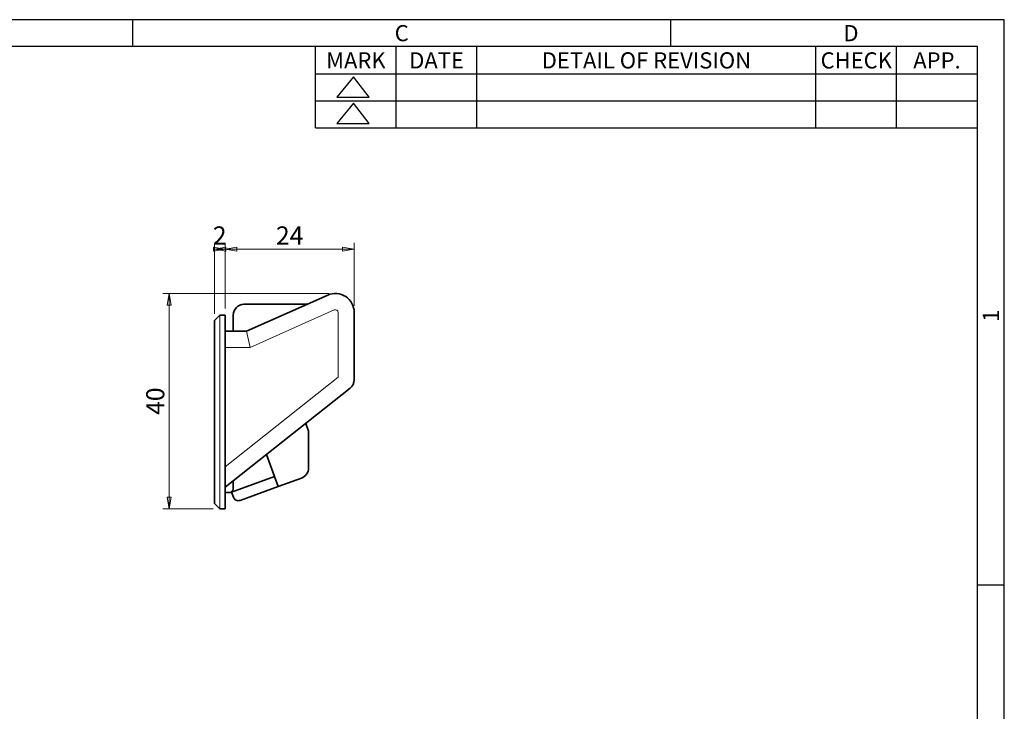
# Model space of a CAD drawing. Extents: x 0 to 367, y 0 to 257.
# Drawn here: x 184 to 367, y 128 to 257 of the extents above; entities that cross this region are included whole.
import ezdxf
from ezdxf.enums import TextEntityAlignment as Align

# ---------------------------------------------------------------- set-up
doc = ezdxf.new("R2010")
doc.units = 0
doc.header["$LTSCALE"] = 10
doc.header["$MEASUREMENT"] = 0
doc.layers.get('0').update_dxf_attribs({"linetype": 'CONTINUOUS'})
doc.layers.get('Defpoints').update_dxf_attribs({"linetype": 'CONTINUOUS'})
for name, color, linetype, lineweight in [('KB_Continuous_Out', 7, 'CONTINUOUS', 35), ('KB_Continuous_thin', 8, 'CONTINUOUS', 13), ('KB_Dimension', 16, 'CONTINUOUS', 13)]:
    doc.layers.add(name, color=color, linetype=linetype, lineweight=lineweight)
doc.styles.add('KB_dim', font='tahoma.ttf')
doc.styles.add('style1', font='gulim.ttc')
doc.dimstyles.new('KBMT', dxfattribs={"dimscale": 1.2, "dimtxt": 2.8, "dimasz": 1.8, "dimexe": 1, "dimexo": 1, "dimgap": 0.7, "dimtad": 1, "dimtoh": 1, "dimrnd": 1e-08, "dimdsep": 46, "dimtxsty": 'KB_dim', "dimblk": 'Filled-1', "dimcen": 0.09, "dimdle": 10, "dimclrd": 256, "dimclre": 256, "dimclrt": 30, "dimazin": 2, "dimtfac": 1.251857, "dimtmove": 0, "dimatfit": 3, "dimldrblk": 'Filled-1', "dimfxl": 1, "dimtolj": 1, "dimlwd": -1, "dimlwe": -1, "dimarcsym": 0})

# ---------------------------------------------------------------- blocks, each defined once
blk = doc.blocks.new('Filled-1')
at = {"color": 0}
for p, q in [((0, 0), (-1, 0.167)), ((-1, 0.167), (-1, -0.167)), ((-1, 0), (0, 0)), ((-1, -0.167), (0, 0))]:
    blk.add_line(p, q, dxfattribs=at)
at = {"color": 0, "flags": 128}
blk.add_lwpolyline([(-1, -0.167), (0, 0), (-1, 0.167), (-1, -0.167)], dxfattribs=at)
at = {"color": 0}
blk.add_solid([(-1, -0.167), (0, 0), (-1, 0.167), (-1, -0.167)], dxfattribs=at)
blk = doc.blocks.new('*D13')
at = {"layer": 'Defpoints', "color": 0}
for p in [(211.79, 206.12), (242.68, 206.12), (221.18, 166.12)]:
    blk.add_point(p, dxfattribs=at)
at = {"layer": 'KB_Dimension', "color": 6}
for p, q in [((241.48, 206.12), (210.59, 206.12)), ((211.79, 168.28), (211.79, 203.96)), ((219.98, 166.12), (210.59, 166.12))]:
    blk.add_line(p, q, dxfattribs=at)
at = {"layer": 'KB_Dimension', "color": 6, "xscale": 2.159999942779539, "yscale": 2.159999942779539, "zscale": 2.159999942779539}
for p, rotation in [((211.79, 206.12), 90), ((211.79, 166.12), 270)]:
    blk.add_blockref('Filled-1', p, dxfattribs=dict(at, rotation=rotation))
at = {"layer": 'KB_Dimension', "color": 7, "insert": (209.2, 186.12), "char_height": 3.36, "attachment_point": 5, "rotation": 90, "style": 'KB_dim'}
blk.add_mtext('\\A1;40', dxfattribs=at)
blk = doc.blocks.new('*D14')
at = {"layer": 'Defpoints', "color": 0}
for p in [(222.18, 214.35), (222.18, 202.12), (220.18, 201.12)]:
    blk.add_point(p, dxfattribs=at)
at = {"layer": 'KB_Dimension', "color": 6}
for p, q in [((222.34, 214.35), (220.02, 214.35)), ((220.18, 202.32), (220.18, 215.55)), ((222.18, 203.32), (222.18, 215.55))]:
    blk.add_line(p, q, dxfattribs=at)
at = {"layer": 'KB_Dimension', "color": 6, "xscale": 2.159999942779539, "yscale": 2.159999942779539, "zscale": 2.159999942779539}
blk.add_blockref('Filled-1', (222.18, 214.35), dxfattribs=at)
at = {"layer": 'KB_Dimension', "color": 6, "xscale": 2.159999942779539, "yscale": 2.159999942779539, "zscale": 2.159999942779539, "rotation": 180}
blk.add_blockref('Filled-1', (220.18, 214.35), dxfattribs=at)
at = {"layer": 'KB_Dimension', "color": 7, "insert": (221.18, 216.91), "char_height": 3.36, "attachment_point": 5, "style": 'KB_dim'}
blk.add_mtext('\\A1;2', dxfattribs=at)
blk = doc.blocks.new('*D15')
at = {"layer": 'Defpoints', "color": 0}
for p in [(246.18, 214.35), (222.18, 202.12), (246.18, 202.62)]:
    blk.add_point(p, dxfattribs=at)
at = {"layer": 'KB_Dimension', "color": 6}
for p, q in [((222.18, 203.32), (222.18, 215.55)), ((224.34, 214.35), (244.02, 214.35)), ((246.18, 203.82), (246.18, 215.55))]:
    blk.add_line(p, q, dxfattribs=at)
at = {"layer": 'KB_Dimension', "color": 6, "xscale": 2.159999942779539, "yscale": 2.159999942779539, "zscale": 2.159999942779539, "rotation": 180}
blk.add_blockref('Filled-1', (222.18, 214.35), dxfattribs=at)
at = {"layer": 'KB_Dimension', "color": 6, "xscale": 2.159999942779539, "yscale": 2.159999942779539, "zscale": 2.159999942779539}
blk.add_blockref('Filled-1', (246.18, 214.35), dxfattribs=at)
at = {"layer": 'KB_Dimension', "color": 7, "insert": (234.18, 216.91), "char_height": 3.36, "attachment_point": 5, "style": 'KB_dim'}
blk.add_mtext('\\A1;24', dxfattribs=at)

msp = doc.modelspace()

# ---------------------------------------------------------------- linework, layer by layer
at = {"color": 3}
for p, q in [((367, 257), (0, 257)), ((205, 252), (205, 257)), ((305, 252), (305, 257)), ((367, 0), (367, 257)), ((362, 252), (5, 252)), ((238.984, 236.881), (238.984, 252)), ((253.984, 236.881), (253.984, 252)), ((362, 5), (362, 252)), ((361.984, 246.881), (238.984, 246.881)), ((246.049, 246.379), (242.961, 242.613)), ((248.946, 242.613), (246.049, 246.379)), ((242.961, 242.613), (248.946, 242.613)), ((246.049, 241.469), (242.961, 237.703)), ((248.946, 237.703), (246.049, 241.469)), ((238.984, 236.881), (362, 236.881)), ((242.961, 237.703), (248.946, 237.703)), ((362, 152), (367, 152))]:
    msp.add_line(p, q, dxfattribs=at)
at = {"color": 5}
for p, q in [((268.984, 236.881), (268.984, 252)), ((331.984, 236.881), (331.984, 252)), ((346.984, 236.881), (346.984, 252)), ((361.984, 241.881), (238.984, 241.881))]:
    msp.add_line(p, q, dxfattribs=at)
at = {"layer": 'KB_Continuous_Out'}
for p, q in [((241.26, 205.823), (226.181, 199.125)), ((225.681, 204.125), (237.437, 204.125)), ((220.181, 201.125), (221.181, 202.125)), ((222.181, 202.125), (221.181, 202.125)), ((222.181, 202.125), (222.181, 201.125)), ((223.681, 199.125), (223.681, 202.125)), ((246.181, 190.092), (246.181, 202.625)), ((220.181, 201.125), (220.181, 167.125)), ((222.181, 201.125), (222.181, 167.125)), ((226.181, 199.125), (222.181, 199.125)), ((222.181, 170.125), (245.423, 188.524)), ((237.168, 181.989), (237.681, 180.58)), ((237.681, 180.58), (237.681, 174.427)), ((231.369, 172.129), (229.88, 176.219)), ((237.681, 174.427), (237.681, 173.699)), ((223.381, 169.222), (231.369, 172.129)), ((232.053, 170.25), (231.369, 172.129)), ((223.681, 170.125), (223.681, 171.312)), ((232.053, 170.25), (225.005, 167.685)), ((232.053, 170.25), (236.365, 171.82)), ((222.181, 169.125), (223.181, 169.125)), ((223.681, 169.625), (223.181, 169.125)), ((223.723, 168.283), (223.381, 169.222)), ((223.681, 170.125), (223.681, 169.625)), ((221.181, 166.125), (220.181, 167.125)), ((222.181, 167.125), (222.181, 166.125)), ((221.181, 166.125), (222.181, 166.125))]:
    msp.add_line(p, q, dxfattribs=at)
for centre, radius, start, end in [((242.681, 202.625), 3.5, 0, 113.95226), ((225.681, 202.125), 2, 90, 180), ((244.181, 190.092), 2, 308.36749, 0), ((235.681, 173.699), 2, 290, 0), ((224.663, 168.625), 1, 200, 290)]:
    msp.add_arc(centre, radius, start, end, dxfattribs=at)
at = {"layer": 'KB_Continuous_thin'}
for p, q in [((221.181, 202.125), (221.181, 201.125)), ((226.818, 196.125), (242.478, 203.081)), ((243.181, 202.625), (243.181, 190.576)), ((221.181, 167.125), (221.181, 201.125)), ((226.181, 199.125), (226.818, 196.125)), ((222.181, 196.125), (226.818, 196.125)), ((243.181, 190.576), (222.181, 173.951)), ((221.181, 167.125), (221.181, 166.125))]:
    msp.add_line(p, q, dxfattribs=at)
msp.add_arc((242.681, 202.625), 0.5, 0, 113.95226, dxfattribs=at)

# ---------------------------------------------------------------- texts
at = {"color": 3, "style": 'style1'}
for s, p in [('C', (255, 254.5)), ('D', (338.5, 254.5)), ('MARK', (246.484, 249.441)), ('DATE', (261.484, 249.441)), ('DETAIL OF REVISION', (300.484, 249.441)), ('CHECK', (339.484, 249.441)), ('APP.', (354.484, 249.441))]:
    msp.add_text(s, height=3, dxfattribs=at).set_placement(p, align=Align.MIDDLE_CENTER)
msp.add_text('1', height=3, rotation=90, dxfattribs=at).set_placement((364.5, 202), align=Align.MIDDLE_CENTER)

# ---------------------------------------------------------------- dimensions: what is measured, and where the dimension line sits
at = {"layer": 'KB_Dimension'}
for base, p1, p2, angle, override, picture, middle in [((222.181, 214.351), (220.181, 201.125), (222.181, 202.125), 180, {"dimtoh": 0, "dimdec": 2, "dimclrd": 6, "dimclre": 6, "dimclrt": 7, "dimtp": 0, "dimtm": 0, "dimtdec": 2, "dimtofl": 1, "dimatfit": 1}, '*D14', (221.181, 214.351)), ((211.786, 206.125), (221.181, 166.125), (242.681, 206.125), 90, {"dimtoh": 0, "dimdec": 2, "dimclrd": 6, "dimclre": 6, "dimclrt": 7, "dimtp": 0, "dimtm": 0, "dimtdec": 2, "dimtofl": 0, "dimatfit": 1}, '*D13', (211.786, 186.125))]:
    dim = msp.add_linear_dim(base=base, p1=p1, p2=p2, angle=angle, dimstyle='KBMT', override=override, dxfattribs=at)
    dim.commit()
    dim.dimension.update_dxf_attribs({"geometry": picture, "text_midpoint": middle, "dimtype": 160})
dim = msp.add_linear_dim(base=(246.181, 214.351), p1=(222.181, 202.125), p2=(246.181, 202.625), dimstyle='KBMT', override={"dimtoh": 0, "dimdec": 2, "dimclrd": 6, "dimclre": 6, "dimclrt": 7, "dimtp": 0, "dimtm": 0, "dimtdec": 2, "dimtofl": 0, "dimatfit": 1}, dxfattribs=at)
dim.commit()
dim.dimension.update_dxf_attribs({"geometry": '*D15', "text_midpoint": (234.181, 214.351), "dimtype": 160})

doc.saveas('drawing.dxf')
